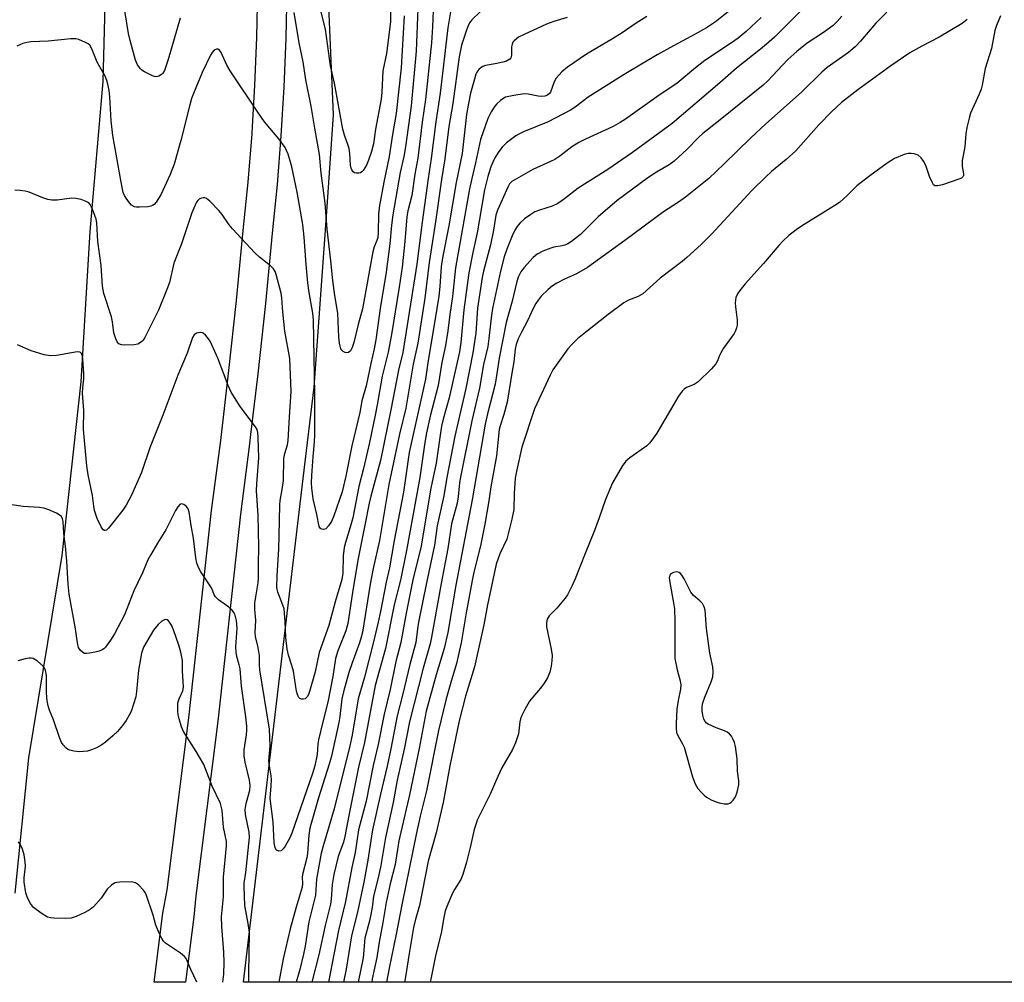
# Model space of a CAD drawing. Units: inches. Extents: x 1255764 to 1261764, y 513454 to 517454.
# Drawn here: x 1260687 to 1260956, y 513454 to 513716 of the extents above; entities that cross this region are included whole.
import ezdxf

# ---------------------------------------------------------------- set-up
doc = ezdxf.new("R2010")
doc.units = ezdxf.units.IN
doc.header["$MEASUREMENT"] = 0
for name, color, linetype in [('NTRL-Trees', 3, 'Continuous'), ('TRANS-Road', 130, 'Continuous'), ('TRANS-Street Sidewalk', 7, 'Continuous'), ('Undefined', 1, 'Continuous')]:
    doc.layers.add(name, color=color, linetype=linetype)

msp = doc.modelspace()

# ---------------------------------------------------------------- linework, layer by layer
at = {"layer": 'NTRL-Trees'}
msp.add_lwpolyline([(1261220.67, 513721.97), (1261163.5, 513635), (1261158.63, 513453.82), (1260748.37, 513453.85), (1260764.67, 513591.11), (1260767.63, 513616), (1260771.04, 513663.91), (1260772.92, 513690.28), (1260768.52, 513791.68), (1260765.94, 513851.29), (1260762.64, 513876.59), (1260756.04, 513906.29), (1260746.14, 513944.78), (1260737.34, 513963.48), (1260729.64, 513985.48), (1260721.94, 514010.78), (1260698.84, 514091.08)], dxfattribs=at)
at = {"layer": 'TRANS-Road'}
msp.add_lwpolyline([(1260686.77, 513941.5), (1260687.45, 513938.61), (1260692.06, 513918.97), (1260694.04, 513910.54), (1260694.17, 513909.48), (1260694.6, 513906.09), (1260698.27, 513876.81), (1260703.65, 513845.83), (1260708.09, 513808.99), (1260710.36, 513773.75), (1260710.91, 513734.18), (1260710.02, 513699.36), (1260706.48, 513658.43), (1260704.03, 513617.52), (1260698.84, 513570.19), (1260689.76, 513515.03), (1260685.96, 513478.12)], dxfattribs=at)
at = {"layer": 'TRANS-Street Sidewalk'}
msp.add_lwpolyline([(1260760.19, 513724.5), (1260759.92, 513711.17), (1260759.37, 513697.85), (1260758.57, 513684.54), (1260757.5, 513671.25), (1260756.18, 513657.99), (1260754.33, 513638.82), (1260752.27, 513619.67), (1260750.3, 513603.11), (1260750, 513600.55), (1260747.52, 513581.46), (1260741.97, 513530.69), (1260741.35, 513524.98), (1260735.34, 513477.39), (1260734.8, 513471.63), (1260732.55, 513453.85), (1260723.99, 513453.85), (1260726.37, 513472.69), (1260727.58, 513479.03), (1260733.49, 513525.9), (1260739.66, 513582.4), (1260742.15, 513601.53), (1260744.4, 513620.56), (1260746.46, 513639.62), (1260748.3, 513658.76), (1260749.62, 513671.96), (1260750.68, 513685.1), (1260750.8, 513687.12), (1260751.47, 513698.25), (1260752.01, 513711.42), (1260752.28, 513724.59)], dxfattribs=at)
at = {"layer": 'Undefined'}
for points, elevation in [([(1260731.12, 513716.58), (1260727.82, 513705.31), (1260726.8, 513702.33), (1260726.39, 513701.63), (1260726, 513701.25), (1260725.31, 513700.82), (1260724.57, 513700.62), (1260724.04, 513700.69), (1260723.51, 513700.87), (1260721.38, 513701.97), (1260720.65, 513702.47), (1260720.25, 513702.85), (1260719.48, 513703.94), (1260718.89, 513705.17), (1260718.32, 513707.15), (1260717.44, 513710.56), (1260717.03, 513712.46), (1260714.71, 513726.57)], 342), ([(1260796.03, 513721.56), (1260795.42, 513707.58), (1260794.07, 513692.74), (1260792.56, 513681.56), (1260792.09, 513678.87), (1260791.11, 513674.52), (1260789.08, 513663.01), (1260788.69, 513660.23), (1260788.23, 513655.13), (1260787.22, 513647.35), (1260785.58, 513637.44), (1260784.42, 513628.93), (1260783.99, 513626.49), (1260783.09, 513622.53), (1260781.84, 513616.4), (1260780.62, 513612.3), (1260780.11, 513609.13), (1260777.9, 513600.09), (1260776.25, 513591.82), (1260775.22, 513587.51), (1260773.03, 513580.96), (1260772.36, 513579.45), (1260771.58, 513578.22), (1260770.82, 513577.46), (1260770.18, 513577.28), (1260769.76, 513577.34), (1260769.38, 513577.51), (1260768.98, 513578.06), (1260768.38, 513581.32), (1260767.36, 513585.63), (1260766.96, 513588.52), (1260766.91, 513589.95), (1260766.98, 513591.94), (1260767.35, 513597.04), (1260767.75, 513601.14), (1260767.83, 513603.11), (1260767.8, 513614.17), (1260767.47, 513634.26), (1260767.24, 513636.22), (1260766.28, 513641.83), (1260765.94, 513644.5), (1260765.4, 513649.51), (1260764.86, 513656.96), (1260764.51, 513660.41), (1260762.97, 513669.22), (1260761.56, 513676.06), (1260761.21, 513677.4), (1260760.51, 513679.54), (1260760.11, 513680.59), (1260759.73, 513681.34), (1260757.96, 513683.71), (1260754.12, 513688.4), (1260752.46, 513690.76), (1260744.71, 513702.28), (1260743.82, 513703.84), (1260742.22, 513707.27), (1260741.79, 513707.91), (1260741.34, 513708.21), (1260740.99, 513708.21), (1260740.39, 513707.88), (1260739.84, 513707.29), (1260739.37, 513706.53), (1260737.08, 513701.84), (1260734.73, 513696.09), (1260734.22, 513694.69), (1260733.74, 513693.02), (1260731.3, 513683.28), (1260729.41, 513676.82), (1260728.33, 513674.03), (1260725.77, 513668.43), (1260725.2, 513667.42), (1260724.54, 513666.47), (1260723.99, 513665.85), (1260723.57, 513665.53), (1260723.09, 513665.34), (1260722.28, 513665.2), (1260719.99, 513665.08), (1260719.16, 513665.11), (1260718.63, 513665.22), (1260717.84, 513665.68), (1260717.24, 513666.31), (1260716.36, 513667.52), (1260715.91, 513668.28), (1260715.58, 513669.08), (1260714.96, 513671.87), (1260712.75, 513684.63), (1260712.27, 513688.63), (1260711.93, 513695.18), (1260711.74, 513696.87), (1260711.49, 513698.3), (1260711.11, 513699.62), (1260710.62, 513700.84), (1260708.49, 513704.61), (1260706.98, 513708.3), (1260706.41, 513709.24), (1260706, 513709.59), (1260705.3, 513710.01), (1260703.49, 513710.79), (1260702.67, 513710.96), (1260701.25, 513710.97), (1260695.13, 513710.36), (1260690.4, 513710.13), (1260689.23, 513710.01), (1260688.14, 513709.7), (1260686.56, 513709.01)], 340), ([(1260788.57, 513722.54), (1260788.47, 513715.6), (1260787.37, 513706.95), (1260786.38, 513702.22), (1260786.1, 513696.47), (1260785.94, 513694.57), (1260784.38, 513686.34), (1260783.82, 513682.35), (1260783.29, 513680.24), (1260782.45, 513677.87), (1260781.88, 513676.56), (1260781.02, 513675.12), (1260780.67, 513674.74), (1260780.25, 513674.48), (1260779.78, 513674.35), (1260779.05, 513674.34), (1260778.6, 513674.48), (1260778.26, 513674.74), (1260777.88, 513675.3), (1260777.71, 513675.77), (1260777.58, 513676.57), (1260777.35, 513679.7), (1260777.14, 513681.12), (1260776.91, 513681.95), (1260775.89, 513684.69), (1260775.45, 513686.36), (1260773.14, 513698.88), (1260772.11, 513703.59), (1260770.68, 513713.66), (1260768.84, 513721.16)], 344), ([(1260800.16, 513720.82), (1260799.91, 513714.22), (1260799.59, 513709.89), (1260797.99, 513694.49), (1260797.12, 513688.26), (1260795.91, 513678.43), (1260795.07, 513674.13), (1260794.22, 513668.29), (1260793.2, 513664.08), (1260792.9, 513662.51), (1260792.34, 513655.78), (1260791.58, 513648.77), (1260790.81, 513643.31), (1260788.74, 513630.35), (1260787.81, 513625.59), (1260786.14, 513619.07), (1260784.82, 513611.23), (1260784.27, 513608.44), (1260782.7, 513600.96), (1260781.09, 513593.91), (1260779.85, 513588.92), (1260778.15, 513580.45), (1260777.48, 513577.87), (1260776.18, 513573.68), (1260775.82, 513572.29), (1260775.49, 513570.05), (1260775.44, 513565.37), (1260775.14, 513563.58), (1260773.33, 513557.52), (1260771.67, 513551.05), (1260769.02, 513543.69), (1260767.89, 513538.46), (1260766.36, 513533.11), (1260766.09, 513532.31), (1260765.74, 513531.59), (1260765.21, 513531.12), (1260764.73, 513531), (1260764.23, 513531.03), (1260763.76, 513531.21), (1260763.47, 513531.46), (1260763.25, 513531.79), (1260763.05, 513532.29), (1260762.85, 513533.13), (1260762, 513538.63), (1260761.57, 513540.17), (1260760.61, 513542.97), (1260760.27, 513544.64), (1260759.88, 513547.79), (1260759.74, 513552.08), (1260759.58, 513554.42), (1260759.41, 513555.58), (1260758.85, 513557.38), (1260757.72, 513560.12), (1260757.47, 513561.45), (1260757.51, 513564.66), (1260757.96, 513571.85), (1260758.12, 513575.6), (1260758.22, 513583.85), (1260758.38, 513585.15), (1260758.93, 513588.18), (1260759.22, 513590.56), (1260759.39, 513596.58), (1260759.65, 513597.96), (1260760.33, 513600.35), (1260760.52, 513601.51), (1260760.86, 513607.87), (1260761.36, 513614.84), (1260760.97, 513623.88), (1260759.64, 513631.33), (1260759.1, 513636.56), (1260758.84, 513640.38), (1260758.65, 513641.69), (1260757.25, 513646.74), (1260756.95, 513647.56), (1260756.5, 513648.3), (1260755.7, 513649.11), (1260752.73, 513651.45), (1260751.48, 513652.61), (1260745.32, 513659.16), (1260744.45, 513660.29), (1260742.54, 513663.08), (1260741.63, 513664.2), (1260739.16, 513666.77), (1260738.27, 513667.45), (1260737.81, 513667.61), (1260737.34, 513667.63), (1260736.64, 513667.5), (1260736.23, 513667.29), (1260735.86, 513666.92), (1260735.55, 513666.45), (1260734.77, 513664.87), (1260734.26, 513663.55), (1260731.46, 513655.14), (1260729.34, 513649.87), (1260728.14, 513644.59), (1260727.49, 513642.63), (1260725.16, 513637.02), (1260721.43, 513629.59), (1260720.97, 513628.88), (1260720.62, 513628.5), (1260720.03, 513628.02), (1260719.58, 513627.79), (1260718.5, 513627.57), (1260715.9, 513627.52), (1260715.08, 513627.59), (1260714.38, 513627.83), (1260713.89, 513628.42), (1260713.53, 513629.19), (1260713, 513630.88), (1260712.65, 513633.8), (1260712.36, 513635.19), (1260710.3, 513641.58), (1260709.94, 513643.59), (1260709.57, 513649.17), (1260708.67, 513655.7), (1260708.4, 513660.79), (1260708.14, 513661.85), (1260707.46, 513663.79), (1260706.91, 513665.11), (1260706.5, 513665.84), (1260706.16, 513666.24), (1260705.47, 513666.68), (1260704.09, 513667.16), (1260702.66, 513667.49), (1260701.51, 513667.52), (1260697.51, 513667.04), (1260696.09, 513666.99), (1260695.01, 513667.19), (1260693.67, 513667.6), (1260689.94, 513669.17), (1260688.85, 513669.5), (1260687.44, 513669.67), (1260686.04, 513669.7)], 338), ([(1260900.61, 513718.89), (1260893.13, 513711.48), (1260890.94, 513709.49), (1260889.35, 513708.15), (1260882.82, 513702.99), (1260878.23, 513698.96), (1260865.24, 513687.93), (1260854.4, 513679.97), (1260847.75, 513675.41), (1260839.65, 513670.32), (1260835.85, 513667.34), (1260834.03, 513666.1), (1260832.56, 513665.36), (1260829.06, 513664.29), (1260827.83, 513663.8), (1260826.67, 513663.12), (1260825.02, 513661.89), (1260823.73, 513660.72), (1260823.01, 513659.79), (1260822.38, 513658.81), (1260821.66, 513657.28), (1260820.19, 513653.67), (1260819.48, 513651.58), (1260818.44, 513647.65), (1260816.27, 513637.47), (1260815.97, 513635.63), (1260815.28, 513629.27), (1260814.97, 513627.16), (1260813.83, 513622.19), (1260812.75, 513615.74), (1260810.64, 513606.87), (1260807.39, 513590.56), (1260807.14, 513589.03), (1260806.86, 513586.12), (1260806.61, 513584.46), (1260805.08, 513578.74), (1260804.08, 513572.04), (1260802.25, 513562.49), (1260800.22, 513551.4), (1260799.65, 513547.88), (1260799.22, 513546.04), (1260797.33, 513539.45), (1260793.59, 513524.86), (1260792.18, 513517.32), (1260790.28, 513508.92), (1260789.21, 513502.83), (1260787.05, 513493.32), (1260785.79, 513485.7), (1260785.14, 513482.67), (1260783.82, 513477.33), (1260783.4, 513474.18), (1260782.97, 513471.87), (1260782.59, 513470.17), (1260781.4, 513465.88), (1260780.98, 513460.49), (1260779.61, 513453.85)], 324), ([(1260804.8, 513718.31), (1260804.08, 513714.02), (1260801.99, 513696.17), (1260800.79, 513688.33), (1260799.54, 513678.34), (1260798.68, 513672.89), (1260797.05, 513661.02), (1260795.64, 513649.56), (1260791.81, 513625.5), (1260790.6, 513620.68), (1260788.55, 513609.85), (1260785.72, 513596.03), (1260783.06, 513586.34), (1260782.6, 513584.38), (1260781.47, 513578.39), (1260779.56, 513568.92), (1260778.1, 513560.05), (1260776.83, 513551.66), (1260776.23, 513549.58), (1260774.1, 513544.21), (1260773.43, 513542.09), (1260772.72, 513537.15), (1260771.33, 513530.16), (1260769.97, 513524.81), (1260768.83, 513519.93), (1260768.67, 513518.84), (1260768.45, 513515.92), (1260767.8, 513512.84), (1260767.18, 513510.73), (1260761.56, 513494.44), (1260761, 513493.18), (1260759.68, 513490.88), (1260759.21, 513490.18), (1260758.66, 513489.67), (1260757.98, 513489.56), (1260757.36, 513489.81), (1260757.01, 513490.45), (1260756.74, 513491.85), (1260756.43, 513497.52), (1260755.63, 513503.94), (1260755.68, 513505.11), (1260755.94, 513507.33), (1260755.98, 513508.97), (1260755.91, 513510.06), (1260755.42, 513512.8), (1260755.3, 513514.12), (1260755.6, 513518.29), (1260755.43, 513522.83), (1260752.82, 513538.96), (1260752.7, 513540.31), (1260752.69, 513542.86), (1260752.56, 513544.03), (1260752.29, 513545.48), (1260751.67, 513548.06), (1260751.5, 513549.21), (1260751.69, 513552.56), (1260751.48, 513555.39), (1260751.48, 513557.16), (1260751.71, 513558.86), (1260752.4, 513562.73), (1260752.49, 513564.1), (1260752.43, 513567.91), (1260752.5, 513572.44), (1260752.34, 513581.17), (1260751.89, 513587.74), (1260751.98, 513589.72), (1260752.52, 513596.78), (1260752.39, 513602.28), (1260752.28, 513603.68), (1260752.04, 513604.49), (1260751.63, 513605.23), (1260747.41, 513610.76), (1260745, 513614.66), (1260744.18, 513616.48), (1260741.37, 513623.91), (1260739.72, 513627.61), (1260739.23, 513628.56), (1260738.55, 513629.56), (1260737.99, 513630.24), (1260737.37, 513630.78), (1260737.14, 513630.89), (1260736.63, 513630.97), (1260735.57, 513630.74), (1260734.94, 513630.34), (1260734.43, 513629.61), (1260732.97, 513625.34), (1260730.42, 513619.33), (1260726.33, 513608.41), (1260722.92, 513599.73), (1260720.55, 513592.79), (1260717.83, 513586.63), (1260716.33, 513583.9), (1260715.41, 513582.47), (1260711.54, 513577.57), (1260711, 513577.09), (1260710.59, 513576.97), (1260710.38, 513577), (1260710.03, 513577.2), (1260709.51, 513577.97), (1260708.49, 513580.28), (1260707.76, 513582.46), (1260707.52, 513583.56), (1260707.19, 513586.51), (1260706, 513592.13), (1260705.6, 513594.59), (1260704.7, 513604.54), (1260704.77, 513609.71), (1260704.45, 513614.44), (1260704.52, 513615.85), (1260704.81, 513618.32), (1260704.83, 513619.64), (1260704.58, 513623.7), (1260704.46, 513624.51), (1260704.19, 513625.2), (1260703.9, 513625.5), (1260703.71, 513625.58), (1260703.02, 513625.63), (1260697.39, 513624.67), (1260695.69, 513624.54), (1260694.02, 513624.88), (1260690.45, 513625.98), (1260686.74, 513627.6)], 336), ([(1260792.14, 513717.28), (1260791.31, 513703.09), (1260790.02, 513690.67), (1260789, 513684.95), (1260788.1, 513678.93), (1260786.6, 513671.9), (1260785.43, 513665.52), (1260785.21, 513663.24), (1260785.12, 513658.2), (1260784.98, 513656.79), (1260784.73, 513656.01), (1260783.98, 513654.33), (1260783.62, 513652.92), (1260780.84, 513637.43), (1260779.63, 513633.09), (1260778.45, 513628.18), (1260777.99, 513626.87), (1260777.49, 513625.96), (1260776.96, 513625.52), (1260776.55, 513625.42), (1260776.11, 513625.48), (1260775.51, 513625.77), (1260775.18, 513626.09), (1260774.94, 513626.52), (1260774.69, 513627.24), (1260774.52, 513628.02), (1260774.36, 513629.64), (1260774.1, 513636.21), (1260773.25, 513641.03), (1260772.72, 513645.08), (1260772.17, 513650.48), (1260771.15, 513659.08), (1260770.6, 513666.19), (1260769.54, 513674.4), (1260769.11, 513679.42), (1260767.77, 513686.65), (1260766.85, 513692.67), (1260765.32, 513699.83), (1260764.61, 513704.7), (1260763.58, 513709.9), (1260762.14, 513718.14)], 342), ([(1260889.55, 513716.77), (1260885.47, 513712.94), (1260883.24, 513711.16), (1260881.4, 513709.85), (1260874.13, 513705.07), (1260871.59, 513703.06), (1260866.59, 513698.86), (1260861.05, 513695.13), (1260852.57, 513689.06), (1260851.11, 513688.17), (1260849.13, 513687.11), (1260841.66, 513683.68), (1260839.84, 513682.76), (1260837.86, 513681.52), (1260834.6, 513679.02), (1260833.28, 513678.13), (1260832.05, 513677.51), (1260827.24, 513675.4), (1260821.56, 513672.12), (1260820.91, 513671.49), (1260820.49, 513670.77), (1260817.58, 513664.3), (1260817.2, 513662.93), (1260816.55, 513658.8), (1260815.73, 513654.86), (1260813.82, 513647.65), (1260813.43, 513645.91), (1260812.13, 513637.55), (1260811.71, 513630.78), (1260810.9, 513625.38), (1260809, 513615.69), (1260805.97, 513602.71), (1260803.83, 513591.41), (1260802.97, 513586.46), (1260801.19, 513578.22), (1260800.46, 513572.97), (1260798.22, 513562.73), (1260796.08, 513551.99), (1260795.78, 513550.2), (1260795.32, 513546.48), (1260793.72, 513540.48), (1260791.78, 513532.43), (1260790.23, 513526.48), (1260788.55, 513517.43), (1260787.57, 513512.69), (1260785.76, 513505.12), (1260783.55, 513495.35), (1260783.24, 513493.64), (1260782.28, 513487.11), (1260781.19, 513481.15), (1260779.44, 513472.96), (1260777.81, 513466.48), (1260776.32, 513457.43), (1260775.65, 513453.85)], 326), ([(1260911.5, 513717.13), (1260910.18, 513715.6), (1260909.17, 513714.58), (1260906.55, 513712.67), (1260902.11, 513709.83), (1260899.21, 513707.55), (1260896.82, 513705.32), (1260891.21, 513699.46), (1260890.08, 513698.36), (1260877.91, 513688.56), (1260873.58, 513685.16), (1260872.52, 513684.17), (1260869.25, 513680.79), (1260865.84, 513677.6), (1260864.43, 513676.64), (1260860.99, 513674.61), (1260858.66, 513673.07), (1260850.24, 513666.92), (1260845.11, 513662.44), (1260840.22, 513657.63), (1260837.81, 513655.73), (1260836.8, 513655.11), (1260836.02, 513654.76), (1260835.24, 513654.52), (1260833, 513654.17), (1260832.17, 513653.95), (1260829.99, 513653.12), (1260828.45, 513652.33), (1260827.38, 513651.38), (1260824.84, 513648.6), (1260824.02, 513647.46), (1260823.25, 513645.99), (1260822.77, 513644.52), (1260821.64, 513639.47), (1260820.03, 513633.69), (1260818.06, 513623.93), (1260817.46, 513619.78), (1260816.94, 513616.87), (1260814.85, 513608.74), (1260814.25, 513605.91), (1260810.7, 513585.33), (1260806.29, 513562.05), (1260804.08, 513549.19), (1260803.04, 513544.8), (1260800.86, 513537.63), (1260798.18, 513527.72), (1260796.29, 513517.56), (1260793.65, 513504.9), (1260790.69, 513492.42), (1260789.67, 513485.95), (1260788.38, 513480.63), (1260787.28, 513475.59), (1260786.37, 513470.16), (1260785.36, 513464.77), (1260784.7, 513460.6), (1260783.48, 513454.8), (1260783.33, 513453.85)], 322), ([(1260923.81, 513718.29), (1260920.76, 513715.27), (1260916.63, 513710.37), (1260915.16, 513708.83), (1260913.31, 513707.3), (1260907.56, 513703.14), (1260906.07, 513701.94), (1260900.6, 513696.58), (1260890.67, 513687.7), (1260886.66, 513684.01), (1260879.46, 513676.92), (1260875.22, 513672.94), (1260868.88, 513667.81), (1260866.96, 513666.46), (1260862.86, 513663.82), (1260852.39, 513656), (1260842.14, 513648.67), (1260839.2, 513646.89), (1260835.9, 513645.48), (1260833.84, 513644.42), (1260832.62, 513643.64), (1260831.48, 513642.68), (1260829.55, 513640.82), (1260828.68, 513639.74), (1260828.06, 513638.83), (1260827.37, 513637.5), (1260825.81, 513634.08), (1260824.13, 513630.99), (1260823.27, 513629.18), (1260822.75, 513627.65), (1260822.45, 513626.36), (1260822.12, 513622.94), (1260821.63, 513620.41), (1260820.23, 513611.93), (1260819.35, 513608.59), (1260818.34, 513605.52), (1260818.1, 513604.54), (1260817.39, 513597.35), (1260815.76, 513588.88), (1260815.25, 513585.01), (1260814.19, 513578.73), (1260813.02, 513572.76), (1260811.18, 513565.65), (1260810.67, 513563.32), (1260809.08, 513554.49), (1260807.74, 513546.33), (1260806.46, 513540.68), (1260804.91, 513535.58), (1260803.65, 513531.1), (1260801.56, 513522.45), (1260798.25, 513506), (1260796.56, 513499.08), (1260795.47, 513494.12), (1260791.59, 513475.42), (1260790.02, 513466.98), (1260788.05, 513457.7), (1260787.37, 513453.85)], 320), ([(1260945.69, 513716.27), (1260944.33, 513715.18), (1260938.1, 513711.44), (1260933.31, 513709.02), (1260930.03, 513707.19), (1260924.88, 513703.63), (1260915.87, 513697.06), (1260911.44, 513693.61), (1260908.79, 513691.2), (1260905.27, 513687.55), (1260899.02, 513680.49), (1260896.35, 513678.12), (1260892.3, 513674.82), (1260890.79, 513673.4), (1260886.99, 513669.62), (1260878.29, 513660.19), (1260876.05, 513657.87), (1260873.18, 513654.96), (1260869.29, 513651.39), (1260867.95, 513650.26), (1260861.94, 513645.72), (1260857.23, 513641.48), (1260855.98, 513640.76), (1260853.31, 513639.76), (1260852.07, 513639.03), (1260847.84, 513635.84), (1260841.73, 513631.05), (1260839.45, 513629.17), (1260837.8, 513627.56), (1260836.84, 513626.49), (1260832.75, 513620.78), (1260831.94, 513619.3), (1260827.69, 513610.15), (1260824.3, 513599.7), (1260822.89, 513593.54), (1260822.47, 513591.26), (1260822.32, 513589.86), (1260822.15, 513587.05), (1260822.05, 513582.66), (1260821.54, 513580.06), (1260820.57, 513576.04), (1260820.15, 513574.63), (1260818.26, 513570.6), (1260817.25, 513567.75), (1260814.9, 513556.74), (1260813.85, 513551.25), (1260811.34, 513539.84), (1260810.74, 513537.7), (1260808.85, 513531.85), (1260807.13, 513525.06), (1260804.63, 513512.81), (1260802.82, 513502.86), (1260800.91, 513494.6), (1260798.75, 513486.84), (1260796.39, 513474.78), (1260795.2, 513470.68), (1260794.76, 513468.8), (1260793.49, 513461.68), (1260792.51, 513455.34), (1260792.24, 513453.85)], 318), ([(1260954.82, 513717.24), (1260953.72, 513714.59), (1260953.27, 513713.23), (1260952.29, 513708.39), (1260950.59, 513702.93), (1260949.81, 513698.38), (1260949.55, 513697.24), (1260949.01, 513695.86), (1260946.63, 513690.72), (1260946.21, 513689.33), (1260945.64, 513686.8), (1260945.33, 513685.11), (1260945.03, 513681.58), (1260944.36, 513677.79), (1260944.37, 513676.19), (1260944.74, 513674.21), (1260944.7, 513673.76), (1260944.5, 513673.37), (1260944.13, 513673.05), (1260943.4, 513672.71), (1260938.94, 513671.22), (1260937.6, 513670.87), (1260936.92, 513670.92), (1260936.56, 513671.21), (1260936.15, 513671.88), (1260935.45, 513673.5), (1260934.42, 513676.43), (1260933.79, 513677.68), (1260933.15, 513678.56), (1260932.31, 513679.25), (1260931.29, 513679.62), (1260930.45, 513679.74), (1260929.62, 513679.75), (1260928.52, 513679.5), (1260925.88, 513678.33), (1260923.92, 513677.06), (1260919.18, 513673.67), (1260916.43, 513671.59), (1260915.61, 513670.87), (1260913, 513668.24), (1260910.86, 513666.34), (1260909.63, 513665.51), (1260900.5, 513659.9), (1260899.08, 513658.92), (1260897.09, 513657.36), (1260895.37, 513655.72), (1260894.36, 513654.64), (1260890.18, 513649.76), (1260885.15, 513644.16), (1260883.72, 513642.42), (1260883.09, 513641.5), (1260882.65, 513640.45), (1260882.41, 513639.02), (1260882.48, 513637.9), (1260883.02, 513634.26), (1260883.02, 513632.96), (1260882.84, 513632.17), (1260882.53, 513631.39), (1260882.12, 513630.67), (1260879.27, 513626.67), (1260878.49, 513625.44), (1260878.13, 513624.69), (1260877.61, 513623.17), (1260877.18, 513622.39), (1260875.85, 513620.9), (1260872.34, 513617.48), (1260871.25, 513616.8), (1260869.16, 513615.92), (1260868.54, 513615.52), (1260867.97, 513614.99), (1260866.99, 513613.55), (1260861.06, 513603.51), (1260859.75, 513601.55), (1260859.08, 513600.75), (1260858.31, 513600.02), (1260853.71, 513596.8), (1260852.65, 513595.86), (1260851.62, 513594.54), (1260848.95, 513589.99), (1260847.05, 513585.44), (1260845.37, 513580.4), (1260844.1, 513576.98), (1260841.49, 513570.71), (1260838.8, 513563.82), (1260837.99, 513561.99), (1260836.72, 513559.45), (1260836.1, 513558.49), (1260833.82, 513555.77), (1260831.71, 513553.74), (1260831.2, 513552.83), (1260830.95, 513551.83), (1260830.98, 513550.72), (1260832.25, 513544.65), (1260832.5, 513542.9), (1260832.45, 513541.44), (1260832.28, 513539.98), (1260831.88, 513538.31), (1260831.22, 513536.77), (1260830.14, 513535.09), (1260829.29, 513533.94), (1260827.23, 513531.55), (1260826.37, 513530.41), (1260825.08, 513528.16), (1260824.16, 513526.37), (1260823.87, 513525.59), (1260823.7, 513524.8), (1260823.38, 513521.53), (1260822.54, 513519.07), (1260821.7, 513517.24), (1260818.78, 513512.32), (1260817.69, 513509.93), (1260815.65, 513505.07), (1260812.12, 513498.03), (1260811.76, 513497.07), (1260811.3, 513495.43), (1260810.2, 513490.53), (1260809.2, 513486.6), (1260808.16, 513483.21), (1260807.6, 513481.86), (1260805.87, 513479.14), (1260805.32, 513478.11), (1260804.04, 513475.1), (1260803.39, 513473.28), (1260802.88, 513471.02), (1260802.36, 513467.7), (1260800.68, 513461.01), (1260799.5, 513455.09), (1260799.22, 513453.85)], 316)]:
    msp.add_lwpolyline(points, dxfattribs=dict(at, elevation=elevation))
at = {"layer": 'Undefined', "elevation": 314}
msp.add_lwpolyline([(1260866.42, 513565.69), (1260865.63, 513565.54), (1260864.93, 513565.17), (1260864.62, 513564.8), (1260864.47, 513564.1), (1260864.63, 513562.77), (1260865.65, 513557.29), (1260865.86, 513555.58), (1260865.95, 513552.24), (1260865.94, 513543.87), (1260866.01, 513542.09), (1260866.61, 513539.01), (1260867.42, 513536.03), (1260867.63, 513534.88), (1260867.55, 513533.75), (1260866.85, 513530.62), (1260866.49, 513528.31), (1260866.3, 513524.39), (1260866.34, 513523.01), (1260866.48, 513521.92), (1260866.88, 513520.87), (1260868.04, 513518.83), (1260868.48, 513517.87), (1260870.77, 513509.82), (1260871.56, 513507.89), (1260872.24, 513506.68), (1260873.14, 513505.6), (1260873.94, 513504.81), (1260874.63, 513504.3), (1260875.9, 513503.58), (1260876.95, 513503.08), (1260878.05, 513502.73), (1260879.45, 513502.45), (1260880.51, 513502.43), (1260880.96, 513502.6), (1260881.36, 513502.89), (1260881.89, 513503.46), (1260882.5, 513504.34), (1260883, 513505.66), (1260883.39, 513507.63), (1260883.4, 513508.75), (1260883.05, 513511.36), (1260882.96, 513514.69), (1260882.55, 513518.11), (1260882.24, 513519.18), (1260881.81, 513520.2), (1260881.43, 513520.91), (1260880.92, 513521.52), (1260880.25, 513521.99), (1260879.5, 513522.38), (1260877.23, 513523.14), (1260875.08, 513524.17), (1260874.6, 513524.49), (1260874.21, 513524.87), (1260873.85, 513525.58), (1260873.58, 513526.66), (1260873.4, 513527.79), (1260873.39, 513528.63), (1260873.55, 513529.7), (1260874.12, 513531.53), (1260875.91, 513535.75), (1260876.3, 513537.1), (1260876.43, 513538.45), (1260876.31, 513539.81), (1260875.54, 513543.56), (1260874.62, 513550.25), (1260874.21, 513555.25), (1260873.99, 513556.16), (1260873.55, 513557.04), (1260872.8, 513557.82), (1260871.03, 513559.29), (1260870.3, 513560.17), (1260868.5, 513563.83), (1260867.92, 513564.82), (1260867.55, 513565.21), (1260867.14, 513565.5)], close=True, dxfattribs=at)
at = {"layer": 'Undefined'}
for points in [[(1260880.97, 513718.68, 328), (1260877.05, 513715.62, 328), (1260874.63, 513714.02, 328), (1260871.55, 513712.25, 328), (1260865.6, 513709.05, 328), (1260861.2, 513706.58, 328), (1260852.16, 513701.28, 328), (1260842.39, 513695.07, 328), (1260838.81, 513692.39, 328), (1260837.51, 513691.56, 328), (1260831.47, 513688.34, 328), (1260824.72, 513685.6, 328), (1260823.4, 513684.99, 328), (1260822.66, 513684.54, 328), (1260820.12, 513682.62, 328), (1260818.86, 513681.44, 328), (1260818, 513680.26, 328), (1260816.9, 513678.52, 328), (1260816.33, 513677.38, 328), (1260815.79, 513676.07, 328), (1260814.94, 513673.43, 328), (1260814.07, 513669.82, 328), (1260812.12, 513658.12, 328), (1260810.89, 513652.7, 328), (1260809.83, 513647.24, 328), (1260808.47, 513637.09, 328), (1260807.6, 513628.2, 328), (1260807.25, 513625.64, 328), (1260804.47, 513613.16, 328), (1260802.85, 513607.33, 328), (1260802.39, 513605.4, 328), (1260801.96, 513602.91, 328), (1260800.92, 513595.31, 328), (1260799.48, 513588.47, 328), (1260796.67, 513572.28, 328), (1260794.6, 513564, 328), (1260792.71, 513554.42, 328), (1260791.25, 513546.43, 328), (1260789.89, 513541.28, 328), (1260788.34, 513533.64, 328), (1260786.71, 513526.89, 328), (1260785.11, 513518.64, 328), (1260783.71, 513512.87, 328), (1260781.85, 513503.17, 328), (1260779.76, 513495.37, 328), (1260778.8, 513489.17, 328), (1260777.9, 513485.12, 328), (1260776.17, 513475.8, 328), (1260774.26, 513467.97, 328), (1260773.12, 513461.86, 328), (1260771.51, 513453.85, 328)], [(1260812.89, 513718.3, 334), (1260810.62, 513716.12, 334), (1260810.08, 513715.47, 334), (1260809.68, 513714.77, 334), (1260809.16, 513713.38, 334), (1260807.84, 513709.25, 334), (1260807.18, 513706.09, 334), (1260805.44, 513693.38, 334), (1260804.35, 513687.12, 334), (1260803.27, 513678.24, 334), (1260802.35, 513672.61, 334), (1260800.7, 513661.07, 334), (1260798.99, 513649.99, 334), (1260797.84, 513640.26, 334), (1260795.86, 513628.06, 334), (1260794.66, 513622.29, 334), (1260792.66, 513610.35, 334), (1260790.93, 513603.27, 334), (1260787.97, 513589.53, 334), (1260785.42, 513574.25, 334), (1260783.75, 513566.62, 334), (1260782.93, 513562.32, 334), (1260780.78, 513549.27, 334), (1260780.46, 513547.86, 334), (1260780, 513546.34, 334), (1260777.98, 513540.93, 334), (1260777.08, 513538.24, 334), (1260775.62, 513532.96, 334), (1260775.2, 513531.04, 334), (1260774.64, 513526.26, 334), (1260774.38, 513524.61, 334), (1260772.38, 513515.47, 334), (1260771.73, 513513.25, 334), (1260768.78, 513504.09, 334), (1260766.47, 513495.81, 334), (1260766.15, 513493.92, 334), (1260765.81, 513489.03, 334), (1260765.65, 513487.7, 334), (1260764.42, 513483.19, 334), (1260764.37, 513482.34, 334), (1260764.44, 513480.75, 334), (1260764.31, 513479.77, 334), (1260762.69, 513474.31, 334), (1260761.06, 513468.38, 334), (1260759.19, 513460.18, 334), (1260757.98, 513453.85, 334)], [(1260836.6, 513716.83, 332), (1260832.99, 513715.75, 332), (1260830.96, 513715, 332), (1260824.89, 513712.21, 332), (1260823.31, 513711.4, 332), (1260822.19, 513710.48, 332), (1260821.83, 513710.05, 332), (1260821.58, 513709.57, 332), (1260821.46, 513708.79, 332), (1260821.46, 513706.55, 332), (1260821.24, 513705.8, 332), (1260820.94, 513705.44, 332), (1260820.07, 513704.91, 332), (1260819.12, 513704.6, 332), (1260817.02, 513704.13, 332), (1260814.34, 513703.72, 332), (1260813.61, 513703.48, 332), (1260813.14, 513703.18, 332), (1260812.52, 513702.59, 332), (1260812, 513701.89, 332), (1260811.74, 513701.35, 332), (1260811.31, 513700.02, 332), (1260810.29, 513696.15, 332), (1260809.67, 513693.35, 332), (1260809.19, 513690.33, 332), (1260808, 513679.76, 332), (1260806.34, 513671.8, 332), (1260804.31, 513660.01, 332), (1260802.59, 513651.32, 332), (1260802.25, 513648.82, 332), (1260801.87, 513643.45, 332), (1260801.59, 513640.87, 332), (1260800.55, 513634.08, 332), (1260798.7, 513623.32, 332), (1260797.96, 513618.22, 332), (1260793.53, 513598.21, 332), (1260791.98, 513587.39, 332), (1260789.47, 513574.24, 332), (1260788.19, 513566.8, 332), (1260787.3, 513562.86, 332), (1260785.76, 513554.92, 332), (1260785.12, 513552, 332), (1260783.72, 513546.22, 332), (1260781.33, 513536.95, 332), (1260779.66, 513531.06, 332), (1260777.96, 513521.21, 332), (1260777.34, 513518.27, 332), (1260773.11, 513501.07, 332), (1260770.16, 513491.32, 332), (1260769.53, 513489, 332), (1260768.23, 513481.91, 332), (1260767.97, 513477.6, 332), (1260766.15, 513470.27, 332), (1260765.14, 513463.66, 332), (1260764.74, 513461.49, 332), (1260763.72, 513457.3, 332), (1260762.7, 513453.85, 332)], [(1260858.34, 513717.06, 330), (1260855.44, 513715.28, 330), (1260851.59, 513712.65, 330), (1260848.99, 513710.99, 330), (1260841.93, 513706.83, 330), (1260836.68, 513703.26, 330), (1260835.13, 513701.96, 330), (1260833.58, 513700.22, 330), (1260833.03, 513699.24, 330), (1260832.07, 513696.48, 330), (1260831.8, 513696.07, 330), (1260831.23, 513695.6, 330), (1260830.56, 513695.33, 330), (1260829.56, 513695.24, 330), (1260828.67, 513695.35, 330), (1260826.02, 513695.9, 330), (1260824.86, 513695.99, 330), (1260822.04, 513695.57, 330), (1260819.84, 513695.04, 330), (1260819.12, 513694.66, 330), (1260818.46, 513694.17, 330), (1260817.43, 513693.24, 330), (1260816.87, 513692.63, 330), (1260815.91, 513691.12, 330), (1260814.99, 513689.25, 330), (1260812.98, 513683.54, 330), (1260811.65, 513677.17, 330), (1260810.58, 513672.87, 330), (1260809.99, 513670.14, 330), (1260806.19, 513648.57, 330), (1260805.33, 513640.78, 330), (1260804.61, 513635.85, 330), (1260804.07, 513631.37, 330), (1260803.4, 513627.35, 330), (1260802.42, 513622.72, 330), (1260801.41, 513616.47, 330), (1260799.27, 513608.1, 330), (1260798.3, 513603.59, 330), (1260797.83, 513600.97, 330), (1260796.4, 513591.37, 330), (1260792.77, 513571.49, 330), (1260791.21, 513563.46, 330), (1260789.41, 513556.68, 330), (1260787.1, 513544.83, 330), (1260784.27, 513534.68, 330), (1260781.36, 513519.14, 330), (1260779.72, 513512.47, 330), (1260777.06, 513499.32, 330), (1260776.03, 513493.56, 330), (1260775.59, 513492.01, 330), (1260774.19, 513488.07, 330), (1260773.01, 513483.24, 330), (1260772.58, 513480.44, 330), (1260772.3, 513476.45, 330), (1260772.11, 513475.09, 330), (1260770.63, 513469.27, 330), (1260768.87, 513461.31, 330), (1260767.03, 513453.85, 330)], [(1260749.83, 513453.85, 334), (1260749.77, 513456.26, 334), (1260749.97, 513467.36, 334), (1260749.67, 513469.82, 334), (1260748.76, 513474.78, 334), (1260748.51, 513479.97, 334), (1260748.57, 513480.88, 334), (1260749.02, 513483.77, 334), (1260750.01, 513493.25, 334), (1260749.9, 513494.74, 334), (1260748.94, 513499.57, 334), (1260748.85, 513500.96, 334), (1260749.07, 513502.57, 334), (1260750.06, 513506.19, 334), (1260750.18, 513507.5, 334), (1260749.97, 513508.95, 334), (1260748.8, 513513.81, 334), (1260748.5, 513515.52, 334), (1260748.5, 513517.16, 334), (1260749.16, 513521.23, 334), (1260749.26, 513522.55, 334), (1260749.26, 513523.65, 334), (1260749.01, 513526.22, 334), (1260747.78, 513534.57, 334), (1260747.43, 513539.22, 334), (1260747.19, 513540.34, 334), (1260746.54, 513542.6, 334), (1260746.34, 513543.78, 334), (1260746.31, 513545.26, 334), (1260746.6, 513550.34, 334), (1260746.49, 513552.48, 334), (1260746.12, 513553.87, 334), (1260745.74, 513554.6, 334), (1260745.26, 513555.26, 334), (1260744.39, 513556.03, 334), (1260741.51, 513558.08, 334), (1260740.73, 513558.85, 334), (1260740.37, 513559.43, 334), (1260739.68, 513561.15, 334), (1260739.27, 513561.9, 334), (1260736.71, 513565.71, 334), (1260736.15, 513566.69, 334), (1260735.67, 513568.09, 334), (1260735.33, 513569.55, 334), (1260734.73, 513574.88, 334), (1260734.06, 513578.33, 334), (1260733.54, 513581.97, 334), (1260733.25, 513582.89, 334), (1260732.69, 513583.64, 334), (1260732.04, 513584.09, 334), (1260731.38, 513584.24, 334), (1260730.98, 513584.04, 334), (1260730.44, 513583.45, 334), (1260729.85, 513582.44, 334), (1260727.16, 513577.11, 334), (1260724.86, 513573.51, 334), (1260722.95, 513570.28, 334), (1260722.31, 513568.97, 334), (1260720.78, 513565.45, 334), (1260718.41, 513560.51, 334), (1260715.89, 513553.98, 334), (1260713.18, 513548.84, 334), (1260712.11, 513547.05, 334), (1260710.71, 513545.14, 334), (1260710.31, 513544.74, 334), (1260709.84, 513544.43, 334), (1260709.03, 513544.11, 334), (1260707.87, 513543.81, 334), (1260706.4, 513543.5, 334), (1260705.54, 513543.41, 334), (1260705.01, 513543.47, 334), (1260704.56, 513543.68, 334), (1260703.79, 513544.38, 334), (1260703.39, 513545.06, 334), (1260703.05, 513546.38, 334), (1260702.53, 513550.16, 334), (1260700.81, 513559.65, 334), (1260700.55, 513562.31, 334), (1260700.19, 513568.63, 334), (1260699.82, 513572.66, 334), (1260699.4, 513576.13, 334), (1260699.18, 513579.38, 334), (1260699.04, 513580.12, 334), (1260698.72, 513580.76, 334), (1260698.12, 513581.27, 334), (1260697.39, 513581.67, 334), (1260695.27, 513582.61, 334), (1260693.92, 513583.07, 334), (1260692.75, 513583.23, 334), (1260688.28, 513583.48, 334), (1260685.21, 513584, 334)], [(1260742.76, 513453.85, 332), (1260742.95, 513456.04, 332), (1260743.05, 513459.25, 332), (1260742.97, 513462, 332), (1260742.48, 513469.03, 332), (1260742.36, 513471.63, 332), (1260742.88, 513477.11, 332), (1260742.89, 513482.52, 332), (1260743.76, 513491, 332), (1260743.75, 513492.21, 332), (1260742.91, 513496.07, 332), (1260742.55, 513500.66, 332), (1260742.4, 513501.5, 332), (1260742.06, 513502.51, 332), (1260739.78, 513507.29, 332), (1260737.51, 513513.18, 332), (1260735.47, 513516.75, 332), (1260732.03, 513522.14, 332), (1260731.48, 513523.44, 332), (1260730.81, 513525.61, 332), (1260730.58, 513526.72, 332), (1260730.46, 513527.85, 332), (1260730.42, 513529.21, 332), (1260730.48, 513530.02, 332), (1260730.78, 513531.1, 332), (1260731.77, 513533.23, 332), (1260732, 513534.29, 332), (1260731.74, 513538.73, 332), (1260731.69, 513541.49, 332), (1260731.3, 513543.77, 332), (1260730.73, 513545.7, 332), (1260729.3, 513549.88, 332), (1260728.7, 513551.16, 332), (1260728.18, 513552.01, 332), (1260727.88, 513552.35, 332), (1260727.53, 513552.59, 332), (1260726.96, 513552.67, 332), (1260726.12, 513552.24, 332), (1260725.1, 513551.36, 332), (1260723.83, 513549.82, 332), (1260721.05, 513545.19, 332), (1260720.56, 513543.55, 332), (1260719.72, 513538.93, 332), (1260719.18, 513533.08, 332), (1260718.95, 513531.61, 332), (1260718.38, 513529.61, 332), (1260717.71, 513527.65, 332), (1260717.21, 513526.63, 332), (1260716.33, 513525.19, 332), (1260715.39, 513523.79, 332), (1260714.02, 513522.22, 332), (1260712.73, 513520.97, 332), (1260710.71, 513519.24, 332), (1260709.75, 513518.57, 332), (1260708.24, 513517.76, 332), (1260706.93, 513517.18, 332), (1260705.83, 513516.86, 332), (1260704.68, 513516.69, 332), (1260703.51, 513516.66, 332), (1260702.09, 513516.82, 332), (1260700.99, 513517.06, 332), (1260700.49, 513517.28, 332), (1260699.88, 513517.74, 332), (1260699.17, 513518.54, 332), (1260698.73, 513519.21, 332), (1260698.15, 513520.57, 332), (1260696.53, 513525.35, 332), (1260695.41, 513528.02, 332), (1260695.06, 513529.19, 332), (1260694.83, 513530.58, 332), (1260694.62, 513532.62, 332), (1260694.6, 513537.27, 332), (1260694.53, 513538.1, 332), (1260694.35, 513538.85, 332), (1260694.06, 513539.53, 332), (1260693.72, 513539.98, 332), (1260692.19, 513541.33, 332), (1260691, 513542.06, 332), (1260690.48, 513542.18, 332), (1260689.94, 513542.17, 332), (1260688.83, 513541.97, 332), (1260686.86, 513541.47, 332)], [(1260735.66, 513453.85, 330), (1260733.97, 513457.33, 330), (1260732.76, 513460.29, 330), (1260732.24, 513460.89, 330), (1260731.16, 513461.74, 330), (1260727.12, 513464.47, 330), (1260726.51, 513465.04, 330), (1260726.04, 513465.72, 330), (1260725.41, 513467, 330), (1260724.41, 513469.37, 330), (1260723.68, 513472.13, 330), (1260721.81, 513477.78, 330), (1260721.55, 513478.3, 330), (1260721.07, 513478.97, 330), (1260719.74, 513480.37, 330), (1260718.86, 513480.96, 330), (1260717.8, 513481.16, 330), (1260714.63, 513481.13, 330), (1260713.8, 513481.03, 330), (1260713.27, 513480.89, 330), (1260712.38, 513480.33, 330), (1260711.19, 513479.19, 330), (1260709.53, 513476.74, 330), (1260707.45, 513474.41, 330), (1260706.58, 513473.69, 330), (1260705.07, 513472.85, 330), (1260702.72, 513471.73, 330), (1260701.36, 513471.3, 330), (1260699.89, 513471.22, 330), (1260696.6, 513471.27, 330), (1260695.72, 513471.35, 330), (1260694.9, 513471.57, 330), (1260693.18, 513472.62, 330), (1260691.1, 513474.21, 330), (1260690.23, 513475.32, 330), (1260689.43, 513476.82, 330), (1260689.01, 513478.21, 330), (1260688.54, 513481.1, 330), (1260688.56, 513482.25, 330), (1260688.91, 513485.49, 330), (1260688.84, 513486.63, 330), (1260688.5, 513488.53, 330), (1260688.07, 513490.13, 330), (1260687.67, 513491.14, 330), (1260687.03, 513492.07, 330)]]:
    msp.add_polyline3d(points, dxfattribs=at)

doc.saveas('drawing.dxf')
